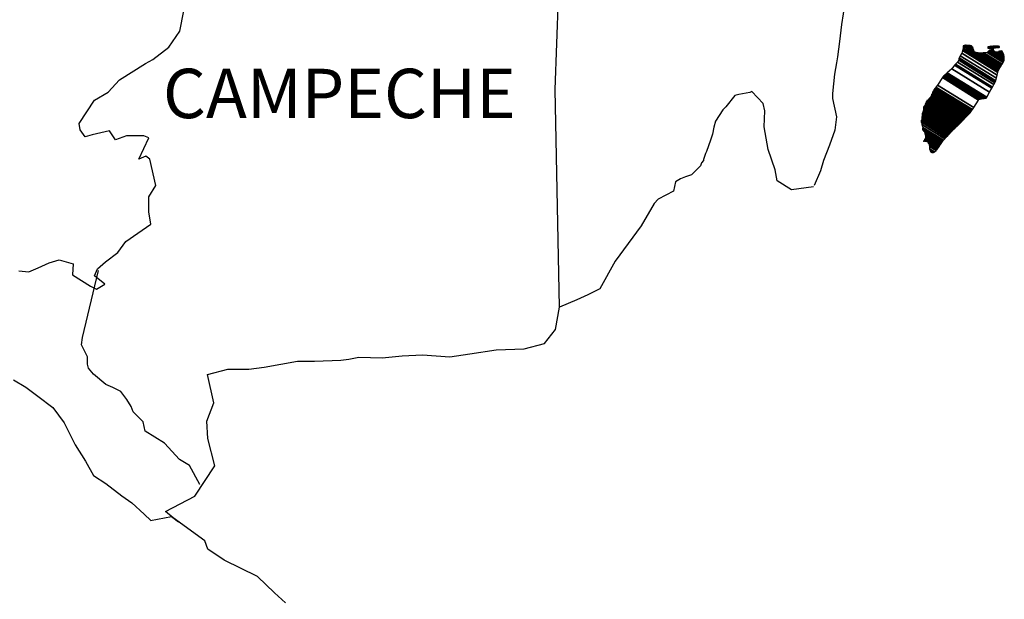
# Model space of a CAD drawing. Units: millimetres. Extents: x 246450 to 248850, y 2706957 to 2708757.
# Drawn here: x 248696 to 248744, y 2708422 to 2708450 of the extents above; entities that cross this region are included whole.
import ezdxf

# ---------------------------------------------------------------- set-up
doc = ezdxf.new("R2010")
doc.units = ezdxf.units.MM
doc.layers.add('Lomo', color=7, linetype='Continuous')
doc.styles.add('ROMANS', font='ROMANS', dxfattribs={"height": 0.2})

msp = doc.modelspace()

# ---------------------------------------------------------------- linework, layer by layer
at = {"layer": 'Lomo', "color": 7, "linetype": 'Continuous'}
for p, q in [((248722.062, 2708446.489, 1.159), (248722.304, 2708453.095, 1.159)), ((248722.271, 2708435.925, 1.159), (248722.062, 2708446.489, 1.159))]:
    msp.add_line(p, q, dxfattribs=at)
at = {"layer": 'Lomo', "color": 5, "linetype": 'Continuous'}
for p, q in [((248736.121, 2708450.696, 1.159), (248735.973, 2708449.661, 1.159)), ((248735.973, 2708449.661, 1.159), (248735.872, 2708448.821, 1.159)), ((248735.872, 2708448.821, 1.159), (248735.778, 2708448.082, 1.159)), ((248735.731, 2708447.786, 1.159), (248735.63, 2708447.242, 1.159)), ((248735.778, 2708448.082, 1.159), (248735.731, 2708447.786, 1.159)), ((248735.63, 2708447.242, 1.159), (248735.536, 2708446.308, 1.159)), ((248735.536, 2708446.308, 1.159), (248735.536, 2708446.059, 1.159)), ((248735.536, 2708446.059, 1.159), (248735.731, 2708445.172, 1.159)), ((248735.731, 2708445.172, 1.159), (248735.637, 2708444.527, 1.159)), ((248735.637, 2708444.527, 1.159), (248735.388, 2708443.788, 1.159)), ((248735.388, 2708443.788, 1.159), (248735.099, 2708443.049, 1.159)), ((248735.099, 2708443.049, 1.159), (248734.951, 2708442.551, 1.159)), ((248734.951, 2708442.551, 1.159), (248734.636, 2708441.825, 1.159))]:
    msp.add_line(p, q, dxfattribs=at)
at = {"layer": 'Lomo', "color": 5, "linetype": 'Continuous', "elevation": 1.159}
for points in [[(248696.002, 2708437.679), (248696.493, 2708437.632), (248696.936, 2708437.827), (248697.474, 2708438.076), (248697.964, 2708438.224), (248698.65, 2708438.029), (248698.603, 2708437.484), (248699.483, 2708436.94), (248699.779, 2708436.799), (248700.175, 2708437.041), (248699.685, 2708437.437), (248699.826, 2708437.78), (248700.216, 2708438.123), (248700.807, 2708438.573), (248701.197, 2708439.117), (248701.788, 2708439.514), (248702.42, 2708439.957), (248702.319, 2708440.549), (248702.319, 2708441.288), (248702.662, 2708441.825), (248702.366, 2708443.116), (248702.171, 2708443.264), (248701.828, 2708443.116), (248702.319, 2708444.151), (248702.07, 2708444.251), (248701.237, 2708444.251), (248700.7, 2708444.05), (248700.404, 2708444.493), (248699.571, 2708444.292), (248699.228, 2708444.198), (248699.228, 2708444.198), (248698.986, 2708444.54), (248698.939, 2708444.836), (248699.671, 2708445.972), (248700.35, 2708446.368), (248700.888, 2708446.96), (248702.164, 2708447.753), (248702.507, 2708447.947), (248703.293, 2708448.545), (248703.824, 2708449.332), (248704.019, 2708450.32)], [(248734.609, 2708441.765), (248733.533, 2708441.617), (248732.841, 2708442.061), (248732.747, 2708442.598), (248732.404, 2708443.586), (248732.203, 2708444.675), (248732.25, 2708445.461), (248732.156, 2708445.81), (248731.612, 2708446.402), (248731.517, 2708446.355), (248730.98, 2708446.254), (248730.778, 2708446.2), (248730.341, 2708445.656), (248730.194, 2708445.515), (248729.851, 2708444.964), (248729.757, 2708444.668), (248729.703, 2708444.325), (248729.609, 2708444.03), (248729.414, 2708443.485), (248729.367, 2708443.385), (248729.367, 2708443.385), (248729.367, 2708443.385), (248729.266, 2708443.089), (248729.266, 2708443.042), (248729.172, 2708442.941), (248729.118, 2708442.793), (248728.682, 2708442.35), (248728.682, 2708442.35), (248728.682, 2708442.35), (248728.386, 2708442.249), (248728.144, 2708442.155), (248727.895, 2708442.007), (248727.801, 2708441.563), (248727.062, 2708441.167), (248726.867, 2708440.965), (248726.236, 2708439.877), (248724.965, 2708438.156), (248724.965, 2708438.156), (248724.226, 2708436.819), (248723.642, 2708436.523), (248723.104, 2708436.275), (248722.271, 2708435.925)]]:
    msp.add_lwpolyline(points, dxfattribs=at)
at = {"layer": 'Lomo', "color": 7, "linetype": 'Continuous', "elevation": 1.159}
for points in [[(248704.799, 2708427.31), (248704.799, 2708427.31), (248704.799, 2708427.31), (248704.301, 2708428.224), (248703.811, 2708428.52), (248703.072, 2708429.313), (248702.144, 2708429.904), (248702.044, 2708430.348), (248701.553, 2708430.838), (248701.452, 2708431.087), (248701.257, 2708431.43), (248700.962, 2708431.826), (248700.572, 2708432.021), (248700.229, 2708432.169), (248699.638, 2708432.666), (248699.389, 2708432.962), (248699.342, 2708433.157), (248699.342, 2708433.506), (248699.093, 2708433.997), (248699.046, 2708434.097), (248699.093, 2708434.44), (248699.093, 2708434.44), (248699.093, 2708434.44), (248699.873, 2708437.699)], [(248708.965, 2708421.558), (248708.421, 2708422.049), (248707.594, 2708422.835), (248705.975, 2708423.628), (248705.188, 2708424.165), (248705.041, 2708424.562), (248703.502, 2708425.691), (248703.125, 2708425.993), (248704.55, 2708426.732), (248705.524, 2708428.217), (248705.182, 2708429.548), (248705.128, 2708430.388), (248705.471, 2708431.275), (248705.175, 2708432.653), (248706.156, 2708432.901), (248707.184, 2708432.901), (248707.917, 2708433.002), (248709.536, 2708433.298), (248710.37, 2708433.305), (248711.64, 2708433.352), (248712.036, 2708433.399), (248712.036, 2708433.399), (248712.527, 2708433.499), (248713.649, 2708433.452), (248714.63, 2708433.553), (248715.611, 2708433.6), (248716.935, 2708433.506), (248717.916, 2708433.654), (248719.186, 2708433.849), (248720.557, 2708433.903), (248721.538, 2708434.151), (248722.076, 2708434.843), (248722.271, 2708435.925)], [(248695.747, 2708432.384), (248696.338, 2708432.034), (248696.93, 2708431.591), (248697.662, 2708431.047), (248698.206, 2708430.307), (248698.744, 2708429.225), (248699.241, 2708428.433), (248699.631, 2708427.747), (248700.222, 2708427.351), (248701.009, 2708426.759), (248701.499, 2708426.41), (248702.097, 2708425.865), (248702.42, 2708425.55)], [(248702.393, 2708425.55), (248703.421, 2708425.745), (248703.764, 2708425.496)]]:
    msp.add_lwpolyline(points, dxfattribs=at)

# ---------------------------------------------------------------- texts
at = {"layer": 'Lomo', "color": 7, "insert": (248703.003, 2708447.504, 3.477), "char_height": 2.4, "width": 25.138, "attachment_point": 1, "style": 'ROMANS'}
msp.add_mtext('CAMPECHE', dxfattribs=at)

# ---------------------------------------------------------------- meshes
at = {"layer": 'Lomo', "color": 5, "linetype": 'Continuous'}
mesh = msp.add_polyface(dxfattribs=at)
corners = [(248741.069, 2708447.277, 1.159), (248743.002, 2708446.079, 1.159), (248743.011, 2708446.096, 1.159), (248741.087, 2708447.289, 1.159), (248743.023, 2708446.117, 1.159), (248741.1, 2708447.309, 1.159), (248743.161, 2708446.361, 1.159), (248741.329, 2708447.497, 1.159), (248743.272, 2708446.559, 1.159), (248741.456, 2708447.685, 1.159), (248743.302, 2708446.613, 1.159), (248741.497, 2708447.732, 1.159), (248743.369, 2708446.732, 1.159), (248741.604, 2708447.826, 1.159), (248743.422, 2708446.825, 1.159), (248741.665, 2708447.914, 1.159), (248743.452, 2708446.879, 1.159), (248741.673, 2708447.982, 1.159), (248743.462, 2708446.922, 1.159), (248741.678, 2708448.028, 1.159), (248743.491, 2708447.045, 1.159), (248741.732, 2708448.136, 1.159), (248743.525, 2708447.191, 1.159), (248741.806, 2708448.257, 1.159), (248743.556, 2708447.324, 1.159), (248741.846, 2708448.384, 1.159), (248743.573, 2708447.396, 1.159), (248741.864, 2708448.456, 1.159), (248743.605, 2708447.449, 1.159), (248741.88, 2708448.519, 1.159), (248743.649, 2708447.523, 1.159), (248741.88, 2708448.619, 1.159), (248741.88, 2708448.619, 1.159), (248743.666, 2708447.552, 1.159), (248741.929, 2708448.629, 1.159), (248742.411, 2708448.33, 1.159), (248743.671, 2708447.559, 1.159), (248742.491, 2708448.29, 1.159), (248743.689, 2708447.59, 1.159), (248742.592, 2708448.27, 1.159), (248743.697, 2708447.603, 1.159), (248742.624, 2708448.268, 1.159), (248743.721, 2708447.643, 1.159), (248742.72, 2708448.263, 1.159), (248743.738, 2708447.671, 1.159), (248742.784, 2708448.263, 1.159), (248743.741, 2708447.676, 1.159), (248742.794, 2708448.263, 1.159), (248743.758, 2708447.705, 1.159), (248742.845, 2708448.271, 1.159), (248743.772, 2708447.728, 1.159), (248742.888, 2708448.277, 1.159), (248743.822, 2708447.811, 1.159), (248743.049, 2708448.29, 1.159), (248743.855, 2708447.866, 1.159), (248743.096, 2708448.337, 1.159), (248743.876, 2708447.9, 1.159), (248743.123, 2708448.367, 1.159), (248743.871, 2708447.961, 1.159), (248743.156, 2708448.404, 1.159), (248743.867, 2708448.019, 1.159), (248743.221, 2708448.419, 1.159), (248743.866, 2708448.035, 1.159), (248743.239, 2708448.424, 1.159), (248743.865, 2708448.048, 1.159), (248743.253, 2708448.427, 1.159), (248743.398, 2708448.337, 1.159), (248743.864, 2708448.055, 1.159), (248743.452, 2708448.31, 1.159), (248743.864, 2708448.055, 1.159), (248743.453, 2708448.31, 1.159), (248743.864, 2708448.059, 1.159), (248743.458, 2708448.31, 1.159), (248743.864, 2708448.063, 1.159), (248743.466, 2708448.31, 1.159), (248743.864, 2708448.063, 1.159), (248743.466, 2708448.31, 1.159), (248743.863, 2708448.071, 1.159), (248743.477, 2708448.31, 1.159), (248743.863, 2708448.078, 1.159), (248743.488, 2708448.31, 1.159), (248743.862, 2708448.083, 1.159), (248743.496, 2708448.31, 1.159), (248743.861, 2708448.107, 1.159), (248743.533, 2708448.31, 1.159), (248743.86, 2708448.114, 1.159), (248743.544, 2708448.31, 1.159), (248743.86, 2708448.115, 1.159), (248743.546, 2708448.31, 1.159), (248743.86, 2708448.116, 1.159), (248743.546, 2708448.31, 1.159), (248743.86, 2708448.124, 1.159), (248743.56, 2708448.31, 1.159), (248743.859, 2708448.132, 1.159), (248743.565, 2708448.314, 1.159), (248743.857, 2708448.163, 1.159), (248743.587, 2708448.33, 1.159), (248743.856, 2708448.173, 1.159), (248743.596, 2708448.334, 1.159), (248743.856, 2708448.177, 1.159), (248743.601, 2708448.336, 1.159), (248743.855, 2708448.183, 1.159), (248743.606, 2708448.337, 1.159), (248743.841, 2708448.21, 1.159), (248743.624, 2708448.344, 1.159), (248743.826, 2708448.237, 1.159), (248743.643, 2708448.351, 1.159), (248743.816, 2708448.255, 1.159), (248743.655, 2708448.355, 1.159), (248743.812, 2708448.263, 1.159), (248743.66, 2708448.357, 1.159), (248743.792, 2708448.301, 1.159), (248743.694, 2708448.362, 1.159), (248743.78, 2708448.323, 1.159), (248743.714, 2708448.364, 1.159)]
mesh.append_faces([[corners[k] for k in face] for face in [(0, 1, 2, 3), (3, 2, 4, 5), (5, 4, 6, 7), (7, 6, 8, 9), (9, 8, 10, 11), (11, 10, 12, 13), (13, 12, 14, 15), (15, 14, 16, 17), (17, 16, 18, 19), (19, 18, 20, 21), (21, 20, 22, 23), (23, 22, 24, 25), (25, 24, 26, 27), (27, 26, 28, 29), (29, 28, 30, 31), (32, 30, 33, 34), (35, 33, 36, 37), (37, 36, 38, 39), (39, 38, 40, 41), (41, 40, 42, 43), (43, 42, 44, 45), (45, 44, 46, 47), (47, 46, 48, 49), (49, 48, 50, 51), (51, 50, 52, 53), (53, 52, 54, 55), (55, 54, 56, 57), (57, 56, 58, 59), (59, 58, 60, 61), (61, 60, 62, 63), (63, 62, 64, 65), (66, 64, 67, 68), (68, 67, 69, 70), (70, 69, 71, 72), (72, 71, 73, 74), (74, 73, 75, 76), (76, 75, 77, 78), (78, 77, 79, 80), (80, 79, 81, 82), (82, 81, 83, 84), (84, 83, 85, 86), (86, 85, 87, 88), (88, 87, 89, 90), (90, 89, 91, 92), (92, 91, 93, 94), (94, 93, 95, 96), (96, 95, 97, 98), (98, 97, 99, 100), (100, 99, 101, 102), (102, 101, 103, 104), (104, 103, 105, 106), (106, 105, 107, 108), (108, 107, 109, 110), (110, 109, 111, 112), (112, 111, 113, 114)]], dxfattribs={"vtx0": -1, "vtx2": -1, "color": 5})
mesh = msp.add_polyface(dxfattribs=at)
corners = [(248741.929, 2708448.629, 1.159), (248742.411, 2708448.33, 1.159), (248742.407, 2708448.342, 1.159), (248741.94, 2708448.632, 1.159), (248742.391, 2708448.394, 1.159), (248741.992, 2708448.642, 1.159), (248742.385, 2708448.416, 1.159), (248742.014, 2708448.646, 1.159), (248742.365, 2708448.483, 1.159), (248742.119, 2708448.636, 1.159), (248742.35, 2708448.532, 1.159), (248742.195, 2708448.628, 1.159), (248742.341, 2708448.544, 1.159), (248742.207, 2708448.627, 1.159), (248742.283, 2708448.619, 1.159), (248742.283, 2708448.619, 1.159), (248743.083, 2708448.505, 1.159), (248743.113, 2708448.502, 1.159), (248743.076, 2708448.525, 1.159), (248743.136, 2708448.5, 1.159), (248743.076, 2708448.537, 1.159), (248743.148, 2708448.499, 1.159), (248743.076, 2708448.544, 1.159), (248743.253, 2708448.427, 1.159), (248743.398, 2708448.337, 1.159), (248743.381, 2708448.354, 1.159), (248743.261, 2708448.429, 1.159), (248743.15, 2708448.498, 1.159), (248743.076, 2708448.544, 1.159), (248743.38, 2708448.356, 1.159), (248743.262, 2708448.429, 1.159), (248743.154, 2708448.499, 1.159), (248743.076, 2708448.547, 1.159), (248743.372, 2708448.364, 1.159), (248743.265, 2708448.43, 1.159), (248743.161, 2708448.499, 1.159), (248743.076, 2708448.552, 1.159), (248743.366, 2708448.372, 1.159), (248743.271, 2708448.431, 1.159), (248743.161, 2708448.499, 1.159), (248743.076, 2708448.552, 1.159), (248743.366, 2708448.372, 1.159), (248743.271, 2708448.431, 1.159), (248743.172, 2708448.5, 1.159), (248743.076, 2708448.559, 1.159), (248743.358, 2708448.384, 1.159), (248743.273, 2708448.437, 1.159), (248743.181, 2708448.5, 1.159), (248743.076, 2708448.566, 1.159), (248743.351, 2708448.395, 1.159), (248743.274, 2708448.442, 1.159), (248743.189, 2708448.501, 1.159), (248743.083, 2708448.567, 1.159), (248743.345, 2708448.404, 1.159), (248743.276, 2708448.447, 1.159), (248743.222, 2708448.503, 1.159), (248743.112, 2708448.571, 1.159), (248743.35, 2708448.424, 1.159), (248743.282, 2708448.466, 1.159), (248743.232, 2708448.504, 1.159), (248743.122, 2708448.572, 1.159), (248743.351, 2708448.43, 1.159), (248743.284, 2708448.472, 1.159), (248743.234, 2708448.504, 1.159), (248743.123, 2708448.572, 1.159), (248743.284, 2708448.472, 1.159), (248743.351, 2708448.431, 1.159), (248743.283, 2708448.473, 1.159), (248743.234, 2708448.504, 1.159), (248743.124, 2708448.572, 1.159), (248743.351, 2708448.431, 1.159), (248743.282, 2708448.474, 1.159), (248743.246, 2708448.504, 1.159), (248743.134, 2708448.574, 1.159), (248743.349, 2708448.441, 1.159), (248743.269, 2708448.491, 1.159), (248743.257, 2708448.505, 1.159), (248743.143, 2708448.576, 1.159), (248743.348, 2708448.449, 1.159), (248743.341, 2708448.483, 1.159), (248743.178, 2708448.583, 1.159), (248743.339, 2708448.494, 1.159), (248743.19, 2708448.586, 1.159), (248743.338, 2708448.498, 1.159), (248743.195, 2708448.587, 1.159), (248743.343, 2708448.5, 1.159), (248743.201, 2708448.588, 1.159), (248743.361, 2708448.507, 1.159), (248743.224, 2708448.593, 1.159), (248743.38, 2708448.514, 1.159), (248743.264, 2708448.586, 1.159), (248743.392, 2708448.519, 1.159), (248743.277, 2708448.59, 1.159), (248743.399, 2708448.519, 1.159), (248743.283, 2708448.591, 1.159), (248743.433, 2708448.523, 1.159), (248743.311, 2708448.599, 1.159), (248743.453, 2708448.526, 1.159), (248743.335, 2708448.599, 1.159), (248743.496, 2708448.531, 1.159), (248743.386, 2708448.599, 1.159), (248743.714, 2708448.364, 1.159), (248743.78, 2708448.323, 1.159), (248743.755, 2708448.371, 1.159), (248743.755, 2708448.371, 1.159), (248743.506, 2708448.532, 1.159), (248743.398, 2708448.599, 1.159), (248743.507, 2708448.532, 1.159), (248743.398, 2708448.599, 1.159), (248743.62, 2708448.532, 1.159), (248743.512, 2708448.599, 1.159), (248743.624, 2708448.539, 1.159), (248743.526, 2708448.599, 1.159), (248743.634, 2708448.559, 1.159), (248743.579, 2708448.593, 1.159), (248743.634, 2708448.586, 1.159)]
mesh.append_faces([[corners[k] for k in face] for face in [(0, 1, 2, 3), (3, 2, 4, 5), (5, 4, 6, 7), (7, 6, 8, 9), (9, 8, 10, 11), (11, 10, 12, 13), (13, 12, 14, 15), (16, 16, 17, 18), (18, 17, 19, 20), (20, 19, 21, 22), (23, 24, 25, 26), (22, 21, 27, 28), (26, 25, 29, 30), (28, 27, 31, 32), (30, 29, 33, 34), (32, 31, 35, 36), (34, 33, 37, 38), (36, 35, 39, 40), (38, 37, 41, 42), (40, 39, 43, 44), (42, 41, 45, 46), (44, 43, 47, 48), (46, 45, 49, 50), (48, 47, 51, 52), (50, 49, 53, 54), (52, 51, 55, 56), (54, 53, 57, 58), (56, 55, 59, 60), (58, 57, 61, 62), (60, 59, 63, 64), (65, 61, 66, 67), (64, 63, 68, 69), (67, 66, 70, 71), (69, 68, 72, 73), (71, 70, 74, 75), (73, 72, 76, 77), (75, 74, 78, 76), (77, 78, 79, 80), (80, 79, 81, 82), (82, 81, 83, 84), (84, 83, 85, 86), (86, 85, 87, 88), (88, 87, 89, 90), (90, 89, 91, 92), (92, 91, 93, 94), (94, 93, 95, 96), (96, 95, 97, 98), (98, 97, 99, 100), (101, 102, 103, 104), (100, 99, 105, 106), (106, 105, 107, 108), (108, 107, 109, 110), (110, 109, 111, 112), (112, 111, 113, 114), (114, 113, 115, 115)]], dxfattribs={"vtx0": -1, "vtx2": -1, "color": 5})
mesh = msp.add_polyface(dxfattribs=at)
corners = [(248740.468, 2708446.422, 1.159), (248742.196, 2708445.351, 1.159), (248742.197, 2708445.351, 1.159), (248740.468, 2708446.423, 1.159), (248742.198, 2708445.352, 1.159), (248740.468, 2708446.425, 1.159), (248742.2, 2708445.355, 1.159), (248740.468, 2708446.428, 1.159), (248742.2, 2708445.355, 1.159), (248740.468, 2708446.429, 1.159), (248740.462, 2708446.436, 1.159), (248742.202, 2708445.357, 1.159), (248742.203, 2708445.358, 1.159), (248740.462, 2708446.438, 1.159), (248742.205, 2708445.36, 1.159), (248740.462, 2708446.44, 1.159), (248742.206, 2708445.361, 1.159), (248740.462, 2708446.442, 1.159), (248740.448, 2708446.462, 1.159), (248742.213, 2708445.368, 1.159), (248742.219, 2708445.375, 1.159), (248740.455, 2708446.469, 1.159), (248740.455, 2708446.469, 1.159), (248742.223, 2708445.379, 1.159), (248740.455, 2708446.476, 1.159), (248742.227, 2708445.384, 1.159), (248740.455, 2708446.482, 1.159), (248742.234, 2708445.39, 1.159), (248740.462, 2708446.489, 1.159), (248740.462, 2708446.489, 1.159), (248742.24, 2708445.397, 1.159), (248740.468, 2708446.496, 1.159), (248740.468, 2708446.496, 1.159), (248742.244, 2708445.401, 1.159), (248740.468, 2708446.503, 1.159), (248742.247, 2708445.404, 1.159), (248740.475, 2708446.503, 1.159), (248740.475, 2708446.503, 1.159), (248742.251, 2708445.408, 1.159), (248740.475, 2708446.509, 1.159), (248742.253, 2708445.411, 1.159), (248740.482, 2708446.509, 1.159), (248742.257, 2708445.415, 1.159), (248740.482, 2708446.516, 1.159), (248740.482, 2708446.516, 1.159), (248742.263, 2708445.421, 1.159), (248740.487, 2708446.521, 1.159), (248742.264, 2708445.422, 1.159), (248740.489, 2708446.523, 1.159), (248742.267, 2708445.427, 1.159), (248740.489, 2708446.529, 1.159), (248740.489, 2708446.529, 1.159), (248742.269, 2708445.43, 1.159), (248740.495, 2708446.529, 1.159), (248742.272, 2708445.435, 1.159), (248740.495, 2708446.536, 1.159), (248740.495, 2708446.536, 1.159), (248742.275, 2708445.44, 1.159), (248740.495, 2708446.543, 1.159), (248742.277, 2708445.443, 1.159), (248740.502, 2708446.543, 1.159), (248740.502, 2708446.543, 1.159), (248742.282, 2708445.45, 1.159), (248740.509, 2708446.55, 1.159), (248742.288, 2708445.461, 1.159), (248740.522, 2708446.556, 1.159), (248740.522, 2708446.556, 1.159), (248742.293, 2708445.469, 1.159), (248740.529, 2708446.563, 1.159), (248742.296, 2708445.474, 1.159), (248740.529, 2708446.57, 1.159), (248742.298, 2708445.477, 1.159), (248740.536, 2708446.57, 1.159), (248740.536, 2708446.57, 1.159), (248742.301, 2708445.482, 1.159), (248740.536, 2708446.577, 1.159), (248740.536, 2708446.577, 1.159), (248742.304, 2708445.487, 1.159), (248740.536, 2708446.583, 1.159), (248740.536, 2708446.583, 1.159), (248742.306, 2708445.49, 1.159), (248740.542, 2708446.583, 1.159), (248742.309, 2708445.494, 1.159), (248740.542, 2708446.59, 1.159), (248740.542, 2708446.59, 1.159), (248742.312, 2708445.499, 1.159), (248740.542, 2708446.597, 1.159), (248740.542, 2708446.597, 1.159), (248742.317, 2708445.507, 1.159), (248740.549, 2708446.603, 1.159), (248740.549, 2708446.603, 1.159), (248742.32, 2708445.512, 1.159), (248740.549, 2708446.61, 1.159), (248740.549, 2708446.61, 1.159), (248742.324, 2708445.517, 1.159), (248740.549, 2708446.617, 1.159), (248740.549, 2708446.617, 1.159), (248742.388, 2708445.618, 1.159), (248740.636, 2708446.704, 1.159), (248742.62, 2708445.985, 1.159), (248740.865, 2708447.074, 1.159), (248742.625, 2708445.993, 1.159), (248740.872, 2708447.081, 1.159), (248742.63, 2708446.001, 1.159), (248740.878, 2708447.087, 1.159), (248740.878, 2708447.087, 1.159), (248742.635, 2708446.009, 1.159), (248740.885, 2708447.094, 1.159), (248740.885, 2708447.094, 1.159), (248742.645, 2708446.024, 1.159), (248740.899, 2708447.107, 1.159), (248742.646, 2708446.025, 1.159), (248740.899, 2708447.108, 1.159), (248742.667, 2708446.029, 1.159), (248740.905, 2708447.121, 1.159), (248742.684, 2708446.031, 1.159), (248740.905, 2708447.134, 1.159), (248742.704, 2708446.034, 1.159), (248740.919, 2708447.141, 1.159), (248742.727, 2708446.038, 1.159), (248740.925, 2708447.154, 1.159), (248742.746, 2708446.041, 1.159), (248740.939, 2708447.161, 1.159), (248742.769, 2708446.044, 1.159), (248740.946, 2708447.175, 1.159), (248742.84, 2708446.055, 1.159), (248740.979, 2708447.208, 1.159), (248742.879, 2708446.061, 1.159), (248741.006, 2708447.222, 1.159), (248742.904, 2708446.064, 1.159), (248741.026, 2708447.228, 1.159), (248742.997, 2708446.078, 1.159), (248741.067, 2708447.275, 1.159), (248743.002, 2708446.079, 1.159), (248741.069, 2708447.277, 1.159)]
mesh.append_faces([[corners[k] for k in face] for face in [(0, 1, 2, 3), (3, 2, 4, 5), (5, 4, 6, 7), (7, 6, 8, 9), (10, 11, 12, 13), (13, 12, 14, 15), (15, 14, 16, 17), (18, 19, 20, 21), (22, 20, 23, 24), (24, 23, 25, 26), (26, 25, 27, 28), (29, 27, 30, 31), (32, 30, 33, 34), (34, 33, 35, 36), (37, 35, 38, 39), (39, 38, 40, 41), (41, 40, 42, 43), (44, 42, 45, 46), (46, 45, 47, 48), (48, 47, 49, 50), (51, 49, 52, 53), (53, 52, 54, 55), (56, 54, 57, 58), (58, 57, 59, 60), (61, 59, 62, 63), (63, 62, 64, 65), (66, 64, 67, 68), (68, 67, 69, 70), (70, 69, 71, 72), (73, 71, 74, 75), (76, 74, 77, 78), (79, 77, 80, 81), (81, 80, 82, 83), (84, 82, 85, 86), (87, 85, 88, 89), (90, 88, 91, 92), (93, 91, 94, 95), (96, 94, 97, 98), (98, 97, 99, 100), (100, 99, 101, 102), (102, 101, 103, 104), (105, 103, 106, 107), (108, 106, 109, 110), (110, 109, 111, 112), (112, 111, 113, 114), (114, 113, 115, 116), (116, 115, 117, 118), (118, 117, 119, 120), (120, 119, 121, 122), (122, 121, 123, 124), (124, 123, 125, 126), (126, 125, 127, 128), (128, 127, 129, 130), (130, 129, 131, 132), (132, 131, 133, 134)]], dxfattribs={"vtx0": -1, "vtx2": -1, "color": 5})
mesh = msp.add_polyface(dxfattribs=at)
corners = [(248740.267, 2708446.099, 1.159), (248740.267, 2708446.099, 1.159), (248740.274, 2708446.099, 1.159), (248740.274, 2708446.099, 1.159), (248740.35, 2708446.257, 1.159), (248740.354, 2708446.254, 1.159), (248740.354, 2708446.261, 1.159), (248740.354, 2708446.261, 1.159), (248740.428, 2708446.415, 1.159), (248740.428, 2708446.415, 1.159), (248740.428, 2708446.418, 1.159), (248740.421, 2708446.422, 1.159), (248740.421, 2708446.422, 1.159), (248740.428, 2708446.422, 1.159), (248740.428, 2708446.422, 1.159), (248740.428, 2708446.429, 1.159), (248742.185, 2708445.339, 1.159), (248742.189, 2708445.343, 1.159), (248740.428, 2708446.434, 1.159), (248740.448, 2708446.422, 1.159), (248740.448, 2708446.423, 1.159), (248740.428, 2708446.435, 1.159), (248742.189, 2708445.344, 1.159), (248740.45, 2708446.422, 1.159), (248740.428, 2708446.435, 1.159), (248740.448, 2708446.426, 1.159), (248740.433, 2708446.435, 1.159), (248742.191, 2708445.346, 1.159), (248740.455, 2708446.422, 1.159), (248740.448, 2708446.427, 1.159), (248740.435, 2708446.435, 1.159), (248740.455, 2708446.422, 1.159), (248740.455, 2708446.422, 1.159), (248740.455, 2708446.423, 1.159), (248740.455, 2708446.423, 1.159), (248740.455, 2708446.422, 1.159), (248742.192, 2708445.346, 1.159), (248740.455, 2708446.423, 1.159), (248740.448, 2708446.429, 1.159), (248740.435, 2708446.437, 1.159), (248740.455, 2708446.425, 1.159), (248740.455, 2708446.425, 1.159), (248742.193, 2708445.347, 1.159), (248740.455, 2708446.425, 1.159), (248740.448, 2708446.429, 1.159), (248740.448, 2708446.43, 1.159), (248740.435, 2708446.439, 1.159), (248740.448, 2708446.429, 1.159), (248740.451, 2708446.429, 1.159), (248740.451, 2708446.429, 1.159), (248740.455, 2708446.426, 1.159), (248740.455, 2708446.426, 1.159), (248742.194, 2708445.348, 1.159), (248740.455, 2708446.426, 1.159), (248740.448, 2708446.433, 1.159), (248740.435, 2708446.441, 1.159), (248740.455, 2708446.429, 1.159), (248740.455, 2708446.429, 1.159), (248740.455, 2708446.429, 1.159), (248740.462, 2708446.422, 1.159), (248740.462, 2708446.425, 1.159), (248740.455, 2708446.429, 1.159), (248740.462, 2708446.422, 1.159), (248742.195, 2708445.35, 1.159), (248740.466, 2708446.422, 1.159), (248740.448, 2708446.434, 1.159), (248740.435, 2708446.442, 1.159), (248740.462, 2708446.425, 1.159), (248740.457, 2708446.429, 1.159), (248742.196, 2708445.35, 1.159), (248740.467, 2708446.422, 1.159), (248740.435, 2708446.442, 1.159), (248740.448, 2708446.434, 1.159), (248740.435, 2708446.443, 1.159), (248740.462, 2708446.426, 1.159), (248740.458, 2708446.429, 1.159), (248742.196, 2708445.351, 1.159), (248740.468, 2708446.422, 1.159), (248740.448, 2708446.435, 1.159), (248740.435, 2708446.444, 1.159), (248740.462, 2708446.427, 1.159), (248740.459, 2708446.429, 1.159), (248740.448, 2708446.435, 1.159), (248740.448, 2708446.437, 1.159), (248740.435, 2708446.445, 1.159), (248740.462, 2708446.429, 1.159), (248740.462, 2708446.429, 1.159), (248740.448, 2708446.44, 1.159), (248740.435, 2708446.449, 1.159), (248740.462, 2708446.429, 1.159), (248740.462, 2708446.429, 1.159), (248740.467, 2708446.429, 1.159), (248740.462, 2708446.432, 1.159), (248740.448, 2708446.441, 1.159), (248740.436, 2708446.449, 1.159), (248740.468, 2708446.429, 1.159), (248740.462, 2708446.433, 1.159), (248740.448, 2708446.442, 1.159), (248740.437, 2708446.449, 1.159), (248742.2, 2708445.355, 1.159), (248742.201, 2708445.356, 1.159), (248740.462, 2708446.434, 1.159), (248740.448, 2708446.442, 1.159), (248740.448, 2708446.444, 1.159), (248740.44, 2708446.449, 1.159), (248742.202, 2708445.357, 1.159), (248740.462, 2708446.435, 1.159), (248740.448, 2708446.445, 1.159), (248740.442, 2708446.449, 1.159), (248740.462, 2708446.435, 1.159), (248742.202, 2708445.357, 1.159), (248740.462, 2708446.436, 1.159), (248740.442, 2708446.449, 1.159), (248740.448, 2708446.446, 1.159), (248740.444, 2708446.449, 1.159), (248740.448, 2708446.449, 1.159), (248740.448, 2708446.449, 1.159), (248740.455, 2708446.442, 1.159), (248740.459, 2708446.442, 1.159), (248740.455, 2708446.445, 1.159), (248740.448, 2708446.449, 1.159), (248740.448, 2708446.449, 1.159), (248740.451, 2708446.449, 1.159), (248740.444, 2708446.453, 1.159), (248740.462, 2708446.442, 1.159), (248740.455, 2708446.446, 1.159), (248740.452, 2708446.449, 1.159), (248740.442, 2708446.456, 1.159), (248742.206, 2708445.361, 1.159), (248742.206, 2708445.361, 1.159), (248740.455, 2708446.447, 1.159), (248740.442, 2708446.456, 1.159), (248740.455, 2708446.449, 1.159), (248740.442, 2708446.457, 1.159), (248742.207, 2708445.362, 1.159), (248740.455, 2708446.449, 1.159), (248742.21, 2708445.366, 1.159), (248740.442, 2708446.462, 1.159), (248740.442, 2708446.462, 1.159), (248742.213, 2708445.368, 1.159), (248740.448, 2708446.462, 1.159)]
mesh.append_faces([[corners[k] for k in face] for face in [(0, 1, 2, 3), (4, 5, 6, 7), (8, 9, 10, 11), (12, 10, 13, 14), (15, 16, 17, 18), (18, 19, 20, 21), (19, 17, 22, 23), (24, 20, 25, 26), (23, 22, 27, 28), (26, 25, 29, 30), (31, 32, 33, 34), (35, 27, 36, 37), (30, 29, 38, 39), (34, 33, 40, 41), (37, 36, 42, 43), (39, 44, 45, 46), (44, 47, 48, 49), (41, 40, 50, 51), (43, 42, 52, 53), (46, 45, 54, 55), (49, 48, 56, 57), (51, 50, 58, 58), (53, 59, 60, 61), (62, 52, 63, 64), (55, 54, 65, 66), (61, 60, 67, 68), (64, 63, 69, 70), (71, 65, 72, 73), (68, 67, 74, 75), (70, 69, 76, 77), (73, 72, 78, 79), (75, 74, 80, 81), (79, 82, 83, 84), (81, 80, 85, 86), (84, 83, 87, 88), (89, 90, 91, 92), (88, 87, 93, 94), (92, 91, 95, 96), (94, 93, 97, 98), (96, 99, 100, 101), (98, 102, 103, 104), (101, 100, 105, 106), (104, 103, 107, 108), (109, 105, 110, 111), (112, 107, 113, 114), (114, 113, 115, 116), (117, 117, 118, 119), (120, 121, 122, 123), (119, 118, 124, 125), (123, 122, 126, 127), (125, 128, 129, 130), (131, 126, 132, 133), (130, 129, 134, 135), (133, 134, 136, 137), (138, 136, 139, 140)]], dxfattribs={"vtx0": -1, "vtx2": -1, "color": 5})
mesh = msp.add_polyface(dxfattribs=at)
corners = [(248740.3, 2708446.14, 1.159), (248741.965, 2708445.108, 1.159), (248741.971, 2708445.115, 1.159), (248740.307, 2708446.146, 1.159), (248740.307, 2708446.146, 1.159), (248741.975, 2708445.119, 1.159), (248740.307, 2708446.153, 1.159), (248740.307, 2708446.153, 1.159), (248741.978, 2708445.122, 1.159), (248740.314, 2708446.153, 1.159), (248740.314, 2708446.153, 1.159), (248741.988, 2708445.133, 1.159), (248740.321, 2708446.167, 1.159), (248740.321, 2708446.167, 1.159), (248741.992, 2708445.137, 1.159), (248740.321, 2708446.173, 1.159), (248741.995, 2708445.139, 1.159), (248740.327, 2708446.173, 1.159), (248740.327, 2708446.173, 1.159), (248741.999, 2708445.144, 1.159), (248740.327, 2708446.18, 1.159), (248742.003, 2708445.148, 1.159), (248740.327, 2708446.187, 1.159), (248742.013, 2708445.159, 1.159), (248740.334, 2708446.2, 1.159), (248742.018, 2708445.163, 1.159), (248740.334, 2708446.207, 1.159), (248742.022, 2708445.167, 1.159), (248740.334, 2708446.214, 1.159), (248742.026, 2708445.172, 1.159), (248740.334, 2708446.22, 1.159), (248740.334, 2708446.22, 1.159), (248742.032, 2708445.178, 1.159), (248740.341, 2708446.227, 1.159), (248742.036, 2708445.183, 1.159), (248740.341, 2708446.234, 1.159), (248742.04, 2708445.187, 1.159), (248740.341, 2708446.241, 1.159), (248740.341, 2708446.241, 1.159), (248742.044, 2708445.191, 1.159), (248740.341, 2708446.247, 1.159), (248740.341, 2708446.247, 1.159), (248742.047, 2708445.194, 1.159), (248740.348, 2708446.247, 1.159), (248742.051, 2708445.198, 1.159), (248740.348, 2708446.254, 1.159), (248740.348, 2708446.254, 1.159), (248742.053, 2708445.201, 1.159), (248740.35, 2708446.257, 1.159), (248740.354, 2708446.254, 1.159), (248742.057, 2708445.205, 1.159), (248740.354, 2708446.261, 1.159), (248740.354, 2708446.261, 1.159), (248742.06, 2708445.207, 1.159), (248740.361, 2708446.261, 1.159), (248742.064, 2708445.212, 1.159), (248740.361, 2708446.267, 1.159), (248740.361, 2708446.267, 1.159), (248742.068, 2708445.216, 1.159), (248740.361, 2708446.274, 1.159), (248742.07, 2708445.219, 1.159), (248740.368, 2708446.274, 1.159), (248740.368, 2708446.274, 1.159), (248742.074, 2708445.223, 1.159), (248740.368, 2708446.281, 1.159), (248740.368, 2708446.281, 1.159), (248742.078, 2708445.227, 1.159), (248740.368, 2708446.288, 1.159), (248740.368, 2708446.288, 1.159), (248742.085, 2708445.234, 1.159), (248740.374, 2708446.294, 1.159), (248740.374, 2708446.294, 1.159), (248742.089, 2708445.238, 1.159), (248740.374, 2708446.301, 1.159), (248742.091, 2708445.241, 1.159), (248740.381, 2708446.301, 1.159), (248742.095, 2708445.245, 1.159), (248740.381, 2708446.308, 1.159), (248740.381, 2708446.308, 1.159), (248742.099, 2708445.249, 1.159), (248740.381, 2708446.314, 1.159), (248740.381, 2708446.314, 1.159), (248742.102, 2708445.252, 1.159), (248740.388, 2708446.314, 1.159), (248740.388, 2708446.314, 1.159), (248742.106, 2708445.256, 1.159), (248740.388, 2708446.321, 1.159), (248740.388, 2708446.321, 1.159), (248742.11, 2708445.26, 1.159), (248740.388, 2708446.328, 1.159), (248740.388, 2708446.328, 1.159), (248742.114, 2708445.264, 1.159), (248740.388, 2708446.335, 1.159), (248740.388, 2708446.335, 1.159), (248742.118, 2708445.269, 1.159), (248740.388, 2708446.341, 1.159), (248740.388, 2708446.341, 1.159), (248742.122, 2708445.273, 1.159), (248740.388, 2708446.348, 1.159), (248740.388, 2708446.348, 1.159), (248742.124, 2708445.275, 1.159), (248740.395, 2708446.348, 1.159), (248742.128, 2708445.28, 1.159), (248740.395, 2708446.355, 1.159), (248740.395, 2708446.355, 1.159), (248742.132, 2708445.284, 1.159), (248740.395, 2708446.361, 1.159), (248740.395, 2708446.361, 1.159), (248742.137, 2708445.288, 1.159), (248740.395, 2708446.368, 1.159), (248740.395, 2708446.368, 1.159), (248742.143, 2708445.295, 1.159), (248740.401, 2708446.375, 1.159), (248740.401, 2708446.375, 1.159), (248742.147, 2708445.299, 1.159), (248740.401, 2708446.382, 1.159), (248740.401, 2708446.382, 1.159), (248742.151, 2708445.303, 1.159), (248740.401, 2708446.388, 1.159), (248742.154, 2708445.306, 1.159), (248740.408, 2708446.388, 1.159), (248740.408, 2708446.388, 1.159), (248742.158, 2708445.31, 1.159), (248740.408, 2708446.395, 1.159), (248740.408, 2708446.395, 1.159), (248742.162, 2708445.315, 1.159), (248740.408, 2708446.402, 1.159), (248740.408, 2708446.402, 1.159), (248742.164, 2708445.317, 1.159), (248740.415, 2708446.402, 1.159), (248742.168, 2708445.321, 1.159), (248740.415, 2708446.409, 1.159), (248740.415, 2708446.409, 1.159), (248742.171, 2708445.324, 1.159), (248740.421, 2708446.409, 1.159), (248740.421, 2708446.409, 1.159), (248742.175, 2708445.328, 1.159), (248740.421, 2708446.415, 1.159), (248740.421, 2708446.415, 1.159), (248742.177, 2708445.331, 1.159), (248740.428, 2708446.415, 1.159), (248740.428, 2708446.415, 1.159), (248742.179, 2708445.332, 1.159), (248740.428, 2708446.418, 1.159), (248742.181, 2708445.335, 1.159), (248740.428, 2708446.422, 1.159), (248740.428, 2708446.422, 1.159), (248742.185, 2708445.339, 1.159), (248740.428, 2708446.429, 1.159)]
mesh.append_faces([[corners[k] for k in face] for face in [(0, 1, 2, 3), (4, 2, 5, 6), (7, 5, 8, 9), (10, 8, 11, 12), (13, 11, 14, 15), (15, 14, 16, 17), (18, 16, 19, 20), (20, 19, 21, 22), (22, 21, 23, 24), (24, 23, 25, 26), (26, 25, 27, 28), (28, 27, 29, 30), (31, 29, 32, 33), (33, 32, 34, 35), (35, 34, 36, 37), (38, 36, 39, 40), (41, 39, 42, 43), (43, 42, 44, 45), (46, 44, 47, 48), (49, 47, 50, 51), (52, 50, 53, 54), (54, 53, 55, 56), (57, 55, 58, 59), (59, 58, 60, 61), (62, 60, 63, 64), (65, 63, 66, 67), (68, 66, 69, 70), (71, 69, 72, 73), (73, 72, 74, 75), (75, 74, 76, 77), (78, 76, 79, 80), (81, 79, 82, 83), (84, 82, 85, 86), (87, 85, 88, 89), (90, 88, 91, 92), (93, 91, 94, 95), (96, 94, 97, 98), (99, 97, 100, 101), (101, 100, 102, 103), (104, 102, 105, 106), (107, 105, 108, 109), (110, 108, 111, 112), (113, 111, 114, 115), (116, 114, 117, 118), (118, 117, 119, 120), (121, 119, 122, 123), (124, 122, 125, 126), (127, 125, 128, 129), (129, 128, 130, 131), (132, 130, 133, 134), (135, 133, 136, 137), (138, 136, 139, 140), (141, 139, 142, 143), (143, 142, 144, 145), (146, 144, 147, 148)]], dxfattribs={"vtx0": -1, "vtx2": -1, "color": 5})
mesh = msp.add_polyface(dxfattribs=at)
corners = [(248739.877, 2708445.172, 1.159), (248741.212, 2708444.345, 1.159), (248741.218, 2708444.351, 1.159), (248739.884, 2708445.179, 1.159), (248739.884, 2708445.179, 1.159), (248741.222, 2708444.356, 1.159), (248739.884, 2708445.185, 1.159), (248739.884, 2708445.185, 1.159), (248741.226, 2708444.36, 1.159), (248739.884, 2708445.192, 1.159), (248741.233, 2708444.367, 1.159), (248739.891, 2708445.199, 1.159), (248741.241, 2708444.375, 1.159), (248739.891, 2708445.212, 1.159), (248741.248, 2708444.384, 1.159), (248739.891, 2708445.226, 1.159), (248739.891, 2708445.226, 1.159), (248741.252, 2708444.388, 1.159), (248739.891, 2708445.233, 1.159), (248741.256, 2708444.392, 1.159), (248739.891, 2708445.239, 1.159), (248739.891, 2708445.239, 1.159), (248741.268, 2708444.405, 1.159), (248739.891, 2708445.259, 1.159), (248741.284, 2708444.422, 1.159), (248739.891, 2708445.286, 1.159), (248741.296, 2708444.435, 1.159), (248739.891, 2708445.306, 1.159), (248741.3, 2708444.439, 1.159), (248739.891, 2708445.313, 1.159), (248741.308, 2708444.448, 1.159), (248739.891, 2708445.327, 1.159), (248741.316, 2708444.456, 1.159), (248739.891, 2708445.34, 1.159), (248741.32, 2708444.461, 1.159), (248739.891, 2708445.347, 1.159), (248741.326, 2708444.467, 1.159), (248739.897, 2708445.353, 1.159), (248741.337, 2708444.479, 1.159), (248739.904, 2708445.367, 1.159), (248741.343, 2708444.485, 1.159), (248739.911, 2708445.374, 1.159), (248741.347, 2708444.49, 1.159), (248739.911, 2708445.38, 1.159), (248741.368, 2708444.512, 1.159), (248739.924, 2708445.407, 1.159), (248741.376, 2708444.52, 1.159), (248739.926, 2708445.419, 1.159), (248741.391, 2708444.535, 1.159), (248739.931, 2708445.441, 1.159), (248741.407, 2708444.55, 1.159), (248739.938, 2708445.461, 1.159), (248741.418, 2708444.561, 1.159), (248739.944, 2708445.474, 1.159), (248741.431, 2708444.573, 1.159), (248739.944, 2708445.495, 1.159), (248741.435, 2708444.577, 1.159), (248739.944, 2708445.501, 1.159), (248741.442, 2708444.584, 1.159), (248739.951, 2708445.508, 1.159), (248741.45, 2708444.592, 1.159), (248739.951, 2708445.521, 1.159), (248741.459, 2708444.6, 1.159), (248739.951, 2708445.535, 1.159), (248741.467, 2708444.608, 1.159), (248739.951, 2708445.548, 1.159), (248741.476, 2708444.616, 1.159), (248739.951, 2708445.562, 1.159), (248741.493, 2708444.633, 1.159), (248739.951, 2708445.589, 1.159), (248741.5, 2708444.639, 1.159), (248739.958, 2708445.595, 1.159), (248739.958, 2708445.595, 1.159), (248741.501, 2708444.641, 1.159), (248739.951, 2708445.602, 1.159), (248739.951, 2708445.602, 1.159), (248741.506, 2708444.645, 1.159), (248739.951, 2708445.609, 1.159), (248741.508, 2708444.648, 1.159), (248739.958, 2708445.609, 1.159), (248741.512, 2708444.652, 1.159), (248739.958, 2708445.616, 1.159), (248741.517, 2708444.656, 1.159), (248739.958, 2708445.622, 1.159), (248741.521, 2708444.66, 1.159), (248739.958, 2708445.629, 1.159), (248739.958, 2708445.629, 1.159), (248741.525, 2708444.664, 1.159), (248739.958, 2708445.636, 1.159), (248741.545, 2708444.683, 1.159), (248739.964, 2708445.663, 1.159), (248741.563, 2708444.7, 1.159), (248739.978, 2708445.683, 1.159), (248741.567, 2708444.704, 1.159), (248739.978, 2708445.689, 1.159), (248741.577, 2708444.713, 1.159), (248739.991, 2708445.696, 1.159), (248741.583, 2708444.72, 1.159), (248739.998, 2708445.703, 1.159), (248741.597, 2708444.733, 1.159), (248740.012, 2708445.716, 1.159), (248741.608, 2708444.744, 1.159), (248740.018, 2708445.73, 1.159), (248741.615, 2708444.751, 1.159), (248740.025, 2708445.737, 1.159), (248741.622, 2708444.757, 1.159), (248740.032, 2708445.743, 1.159), (248741.626, 2708444.761, 1.159), (248740.032, 2708445.75, 1.159), (248741.631, 2708444.765, 1.159), (248740.032, 2708445.757, 1.159), (248741.637, 2708444.772, 1.159), (248740.038, 2708445.763, 1.159), (248740.038, 2708445.763, 1.159), (248741.646, 2708444.78, 1.159), (248740.038, 2708445.777, 1.159), (248741.65, 2708444.784, 1.159), (248740.038, 2708445.784, 1.159), (248741.67, 2708444.803, 1.159), (248740.045, 2708445.81, 1.159)]
mesh.append_faces([[corners[k] for k in face] for face in [(0, 1, 2, 3), (4, 2, 5, 6), (7, 5, 8, 9), (9, 8, 10, 11), (11, 10, 12, 13), (13, 12, 14, 15), (16, 14, 17, 18), (18, 17, 19, 20), (21, 19, 22, 23), (23, 22, 24, 25), (25, 24, 26, 27), (27, 26, 28, 29), (29, 28, 30, 31), (31, 30, 32, 33), (33, 32, 34, 35), (35, 34, 36, 37), (37, 36, 38, 39), (39, 38, 40, 41), (41, 40, 42, 43), (43, 42, 44, 45), (45, 44, 46, 47), (47, 46, 48, 49), (49, 48, 50, 51), (51, 50, 52, 53), (53, 52, 54, 55), (55, 54, 56, 57), (57, 56, 58, 59), (59, 58, 60, 61), (61, 60, 62, 63), (63, 62, 64, 65), (65, 64, 66, 67), (67, 66, 68, 69), (69, 68, 70, 71), (72, 70, 73, 74), (75, 73, 76, 77), (77, 76, 78, 79), (79, 78, 80, 81), (81, 80, 82, 83), (83, 82, 84, 85), (86, 84, 87, 88), (88, 87, 89, 90), (90, 89, 91, 92), (92, 91, 93, 94), (94, 93, 95, 96), (96, 95, 97, 98), (98, 97, 99, 100), (100, 99, 101, 102), (102, 101, 103, 104), (104, 103, 105, 106), (106, 105, 107, 108), (108, 107, 109, 110), (110, 109, 111, 112), (113, 111, 114, 115), (115, 114, 116, 117), (117, 116, 118, 119)]], dxfattribs={"vtx0": -1, "vtx2": -1, "color": 5})
mesh = msp.add_polyface(dxfattribs=at)
corners = [(248740.045, 2708445.81, 1.159), (248741.67, 2708444.803, 1.159), (248741.678, 2708444.811, 1.159), (248740.045, 2708445.824, 1.159), (248741.681, 2708444.814, 1.159), (248740.052, 2708445.824, 1.159), (248741.695, 2708444.827, 1.159), (248740.065, 2708445.837, 1.159), (248741.709, 2708444.84, 1.159), (248740.079, 2708445.851, 1.159), (248741.715, 2708444.847, 1.159), (248740.085, 2708445.857, 1.159), (248741.72, 2708444.851, 1.159), (248740.085, 2708445.864, 1.159), (248741.725, 2708444.856, 1.159), (248740.085, 2708445.873, 1.159), (248741.728, 2708444.859, 1.159), (248740.085, 2708445.878, 1.159), (248741.732, 2708444.863, 1.159), (248740.085, 2708445.884, 1.159), (248741.736, 2708444.868, 1.159), (248740.085, 2708445.891, 1.159), (248741.747, 2708444.879, 1.159), (248740.092, 2708445.905, 1.159), (248741.753, 2708444.886, 1.159), (248740.099, 2708445.911, 1.159), (248741.76, 2708444.892, 1.159), (248740.106, 2708445.918, 1.159), (248740.106, 2708445.918, 1.159), (248741.768, 2708444.901, 1.159), (248740.106, 2708445.931, 1.159), (248741.772, 2708444.905, 1.159), (248740.106, 2708445.938, 1.159), (248741.778, 2708444.912, 1.159), (248740.112, 2708445.945, 1.159), (248741.782, 2708444.916, 1.159), (248740.112, 2708445.952, 1.159), (248741.789, 2708444.923, 1.159), (248740.119, 2708445.958, 1.159), (248741.794, 2708444.928, 1.159), (248740.132, 2708445.958, 1.159), (248741.799, 2708444.934, 1.159), (248740.146, 2708445.958, 1.159), (248741.805, 2708444.94, 1.159), (248740.153, 2708445.965, 1.159), (248741.809, 2708444.945, 1.159), (248740.153, 2708445.972, 1.159), (248740.153, 2708445.972, 1.159), (248741.813, 2708444.949, 1.159), (248740.153, 2708445.978, 1.159), (248740.153, 2708445.978, 1.159), (248741.816, 2708444.951, 1.159), (248740.159, 2708445.978, 1.159), (248740.159, 2708445.978, 1.159), (248741.818, 2708444.954, 1.159), (248740.166, 2708445.978, 1.159), (248740.166, 2708445.978, 1.159), (248741.822, 2708444.958, 1.159), (248740.166, 2708445.985, 1.159), (248740.166, 2708445.985, 1.159), (248741.825, 2708444.961, 1.159), (248740.173, 2708445.985, 1.159), (248741.829, 2708444.965, 1.159), (248740.173, 2708445.992, 1.159), (248740.173, 2708445.992, 1.159), (248741.833, 2708444.969, 1.159), (248740.173, 2708445.999, 1.159), (248740.173, 2708445.999, 1.159), (248741.835, 2708444.972, 1.159), (248740.18, 2708445.999, 1.159), (248741.846, 2708444.983, 1.159), (248740.186, 2708446.012, 1.159), (248741.859, 2708444.997, 1.159), (248740.2, 2708446.025, 1.159), (248741.865, 2708445.004, 1.159), (248740.206, 2708446.032, 1.159), (248741.872, 2708445.01, 1.159), (248740.213, 2708446.039, 1.159), (248741.879, 2708445.017, 1.159), (248740.22, 2708446.046, 1.159), (248741.883, 2708445.021, 1.159), (248740.22, 2708446.052, 1.159), (248741.885, 2708445.024, 1.159), (248740.227, 2708446.052, 1.159), (248741.892, 2708445.031, 1.159), (248740.233, 2708446.059, 1.159), (248740.233, 2708446.059, 1.159), (248741.894, 2708445.034, 1.159), (248740.24, 2708446.059, 1.159), (248740.24, 2708446.059, 1.159), (248741.898, 2708445.038, 1.159), (248740.24, 2708446.066, 1.159), (248740.24, 2708446.066, 1.159), (248741.902, 2708445.042, 1.159), (248740.24, 2708446.073, 1.159), (248741.905, 2708445.045, 1.159), (248740.247, 2708446.073, 1.159), (248740.247, 2708446.073, 1.159), (248741.909, 2708445.049, 1.159), (248740.247, 2708446.079, 1.159), (248741.911, 2708445.051, 1.159), (248740.253, 2708446.079, 1.159), (248741.914, 2708445.054, 1.159), (248740.26, 2708446.079, 1.159), (248740.26, 2708446.079, 1.159), (248741.918, 2708445.058, 1.159), (248740.26, 2708446.086, 1.159), (248741.92, 2708445.061, 1.159), (248740.267, 2708446.086, 1.159), (248741.924, 2708445.065, 1.159), (248740.267, 2708446.093, 1.159), (248740.267, 2708446.093, 1.159), (248741.928, 2708445.069, 1.159), (248740.267, 2708446.099, 1.159), (248740.267, 2708446.099, 1.159), (248741.931, 2708445.072, 1.159), (248740.274, 2708446.099, 1.159), (248741.935, 2708445.076, 1.159), (248740.274, 2708446.106, 1.159), (248740.274, 2708446.106, 1.159), (248741.941, 2708445.083, 1.159), (248740.28, 2708446.113, 1.159), (248740.28, 2708446.113, 1.159), (248741.948, 2708445.09, 1.159), (248740.287, 2708446.12, 1.159), (248741.958, 2708445.101, 1.159), (248740.294, 2708446.133, 1.159), (248741.965, 2708445.108, 1.159), (248740.3, 2708446.14, 1.159)]
mesh.append_faces([[corners[k] for k in face] for face in [(0, 1, 2, 3), (3, 2, 4, 5), (5, 4, 6, 7), (7, 6, 8, 9), (9, 8, 10, 11), (11, 10, 12, 13), (13, 12, 14, 15), (15, 14, 16, 17), (17, 16, 18, 19), (19, 18, 20, 21), (21, 20, 22, 23), (23, 22, 24, 25), (25, 24, 26, 27), (28, 26, 29, 30), (30, 29, 31, 32), (32, 31, 33, 34), (34, 33, 35, 36), (36, 35, 37, 38), (38, 37, 39, 40), (40, 39, 41, 42), (42, 41, 43, 44), (44, 43, 45, 46), (47, 45, 48, 49), (50, 48, 51, 52), (53, 51, 54, 55), (56, 54, 57, 58), (59, 57, 60, 61), (61, 60, 62, 63), (64, 62, 65, 66), (67, 65, 68, 69), (69, 68, 70, 71), (71, 70, 72, 73), (73, 72, 74, 75), (75, 74, 76, 77), (77, 76, 78, 79), (79, 78, 80, 81), (81, 80, 82, 83), (83, 82, 84, 85), (86, 84, 87, 88), (89, 87, 90, 91), (92, 90, 93, 94), (94, 93, 95, 96), (97, 95, 98, 99), (99, 98, 100, 101), (101, 100, 102, 103), (104, 102, 105, 106), (106, 105, 107, 108), (108, 107, 109, 110), (111, 109, 112, 113), (114, 112, 115, 116), (116, 115, 117, 118), (119, 117, 120, 121), (122, 120, 123, 124), (124, 123, 125, 126), (126, 125, 127, 128)]], dxfattribs={"vtx0": -1, "vtx2": -1, "color": 5})
mesh = msp.add_polyface(dxfattribs=at)
corners = [(248740.334, 2708443.445, 1.159), (248740.368, 2708443.438, 1.159), (248740.297, 2708443.482, 1.159), (248740.37, 2708443.438, 1.159), (248740.294, 2708443.485, 1.159), (248740.415, 2708443.432, 1.159), (248740.283, 2708443.513, 1.159), (248740.438, 2708443.437, 1.159), (248740.274, 2708443.539, 1.159), (248740.468, 2708443.445, 1.159), (248740.261, 2708443.574, 1.159), (248740.488, 2708443.463, 1.159), (248740.247, 2708443.613, 1.159), (248740.563, 2708443.532, 1.159), (248740.241, 2708443.732, 1.159), (248740.571, 2708443.542, 1.159), (248740.24, 2708443.747, 1.159), (248740.598, 2708443.572, 1.159), (248740.228, 2708443.801, 1.159), (248739.958, 2708443.969, 1.159), (248739.968, 2708443.979, 1.159), (248739.951, 2708443.989, 1.159), (248740.607, 2708443.583, 1.159), (248740.224, 2708443.82, 1.159), (248739.971, 2708443.983, 1.159), (248739.955, 2708443.992, 1.159), (248740.61, 2708443.586, 1.159), (248740.223, 2708443.826, 1.159), (248739.982, 2708443.986, 1.159), (248739.963, 2708443.998, 1.159), (248740.616, 2708443.593, 1.159), (248740.221, 2708443.838, 1.159), (248739.986, 2708443.987, 1.159), (248739.965, 2708444, 1.159), (248740.618, 2708443.595, 1.159), (248740.22, 2708443.841, 1.159), (248740.005, 2708443.992, 1.159), (248739.978, 2708444.009, 1.159), (248740.626, 2708443.607, 1.159), (248740.203, 2708443.87, 1.159), (248740.018, 2708443.996, 1.159), (248739.983, 2708444.018, 1.159), (248740.632, 2708443.616, 1.159), (248740.192, 2708443.889, 1.159), (248740.043, 2708443.993, 1.159), (248739.989, 2708444.027, 1.159), (248740.638, 2708443.624, 1.159), (248740.18, 2708443.909, 1.159), (248740.052, 2708443.992, 1.159), (248739.991, 2708444.03, 1.159), (248740.64, 2708443.627, 1.159), (248740.178, 2708443.914, 1.159), (248740.079, 2708443.989, 1.159), (248739.994, 2708444.042, 1.159), (248740.647, 2708443.637, 1.159), (248740.172, 2708443.932, 1.159), (248740.166, 2708443.949, 1.159), (248739.997, 2708444.054, 1.159), (248740.653, 2708443.647, 1.159), (248740.655, 2708443.649, 1.159), (248739.998, 2708444.057, 1.159), (248740.663, 2708443.662, 1.159), (248740.005, 2708444.07, 1.159), (248740.672, 2708443.674, 1.159), (248740.012, 2708444.083, 1.159), (248740.711, 2708443.731, 1.159), (248740.045, 2708444.144, 1.159), (248740.724, 2708443.75, 1.159), (248740.045, 2708444.171, 1.159), (248740.751, 2708443.791, 1.159), (248740.052, 2708444.225, 1.159), (248740.769, 2708443.816, 1.159), (248740.045, 2708444.265, 1.159), (248740.806, 2708443.871, 1.159), (248740.018, 2708444.359, 1.159), (248740.842, 2708443.923, 1.159), (248739.998, 2708444.446, 1.159), (248740.85, 2708443.936, 1.159), (248739.951, 2708444.493, 1.159), (248740.862, 2708443.952, 1.159), (248739.924, 2708444.534, 1.159), (248740.872, 2708443.967, 1.159), (248739.904, 2708444.567, 1.159), (248740.885, 2708443.986, 1.159), (248739.904, 2708444.594, 1.159), (248740.903, 2708444.013, 1.159), (248739.911, 2708444.628, 1.159), (248740.905, 2708444.016, 1.159), (248739.911, 2708444.633, 1.159), (248740.918, 2708444.03, 1.159), (248739.911, 2708444.655, 1.159), (248740.985, 2708444.102, 1.159), (248739.877, 2708444.789, 1.159), (248741.043, 2708444.164, 1.159), (248739.85, 2708444.903, 1.159), (248741.056, 2708444.178, 1.159), (248739.844, 2708444.93, 1.159), (248741.076, 2708444.199, 1.159), (248739.844, 2708444.964, 1.159), (248741.088, 2708444.212, 1.159), (248739.844, 2708444.984, 1.159), (248741.109, 2708444.234, 1.159), (248739.857, 2708445.011, 1.159), (248741.143, 2708444.271, 1.159), (248739.864, 2708445.065, 1.159), (248741.174, 2708444.304, 1.159), (248739.87, 2708445.112, 1.159), (248741.2, 2708444.332, 1.159), (248739.877, 2708445.152, 1.159), (248741.212, 2708444.345, 1.159), (248739.877, 2708445.172, 1.159)]
mesh.append_faces([[corners[k] for k in face] for face in [(0, 0, 1, 2), (2, 1, 3, 4), (4, 3, 5, 6), (6, 5, 7, 8), (8, 7, 9, 10), (10, 9, 11, 12), (12, 11, 13, 14), (14, 13, 15, 16), (16, 15, 17, 18), (19, 19, 20, 21), (18, 17, 22, 23), (21, 20, 24, 25), (23, 22, 26, 27), (25, 24, 28, 29), (27, 26, 30, 31), (29, 28, 32, 33), (31, 30, 34, 35), (33, 32, 36, 37), (35, 34, 38, 39), (37, 36, 40, 41), (39, 38, 42, 43), (41, 40, 44, 45), (43, 42, 46, 47), (45, 44, 48, 49), (47, 46, 50, 51), (49, 48, 52, 53), (51, 50, 54, 55), (53, 52, 56, 57), (55, 54, 58, 56), (57, 58, 59, 60), (60, 59, 61, 62), (62, 61, 63, 64), (64, 63, 65, 66), (66, 65, 67, 68), (68, 67, 69, 70), (70, 69, 71, 72), (72, 71, 73, 74), (74, 73, 75, 76), (76, 75, 77, 78), (78, 77, 79, 80), (80, 79, 81, 82), (82, 81, 83, 84), (84, 83, 85, 86), (86, 85, 87, 88), (88, 87, 89, 90), (90, 89, 91, 92), (92, 91, 93, 94), (94, 93, 95, 96), (96, 95, 97, 98), (98, 97, 99, 100), (100, 99, 101, 102), (102, 101, 103, 104), (104, 103, 105, 106), (106, 105, 107, 108), (108, 107, 109, 110)]], dxfattribs={"vtx0": -1, "vtx2": -1, "color": 5})

doc.saveas('drawing.dxf')
